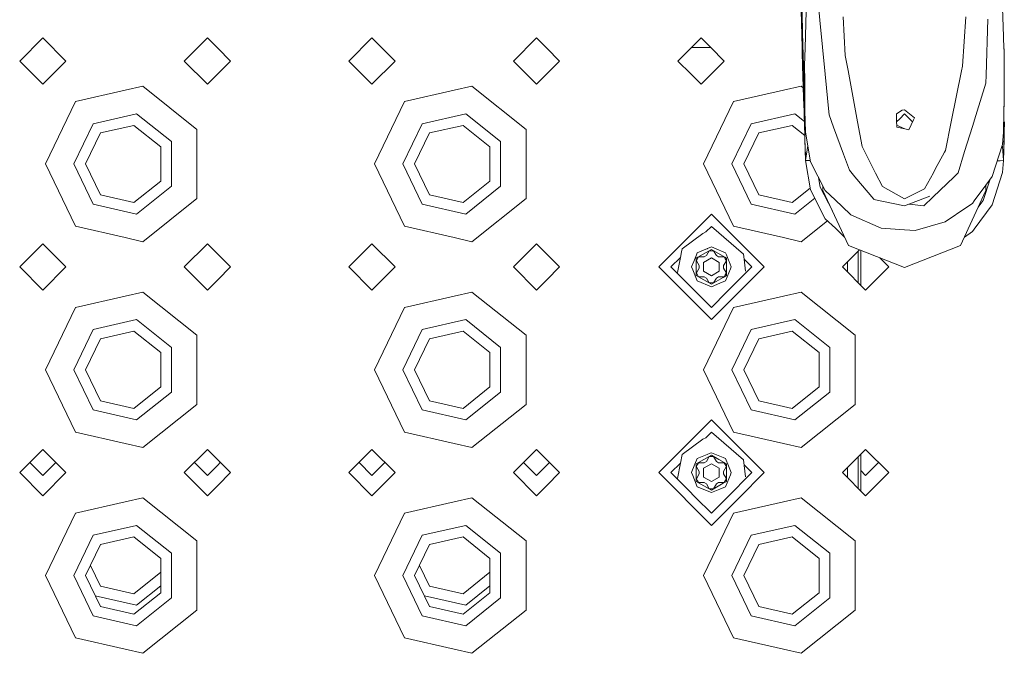
# Model space of a CAD drawing. Units: millimetres. Extents: x 835 to 10651, y -1550 to 1739.
# Drawn here: x 4523 to 4714, y -1201 to -1078 of the extents above; entities that cross this region are included whole.
import ezdxf

# ---------------------------------------------------------------- set-up
doc = ezdxf.new("R2010")
doc.units = ezdxf.units.MM
doc.layers.add('1', color=7, linetype='Continuous', true_color=0xffffff)

msp = doc.modelspace()

# ---------------------------------------------------------------- linework, layer by layer
at = {"layer": '1', "color": 18, "linetype": 'Continuous', "lineweight": 13}
for p, q in [((4674.814202, -1065.607011), (4675.19281, -1079.800069)), ((4674.72694, -1067.290008), (4675.087541, -1082.998216)), ((4713.922001, -1071.283758), (4714.267708, -1080.853879)), ((4678.573586, -1077.663839), (4678.057648, -1072.253883)), ((4675.898529, -1075.948894), (4675.755955, -1080.726326)), ((4679.576374, -1088.17476), (4678.573586, -1077.663839)), ((4683.07016, -1077.050149), (4683.495976, -1084.544599)), ((4706.278778, -1086.618364), (4706.913449, -1077.040851)), ((4711.219765, -1077.502668), (4710.862137, -1088.339508)), ((4675.19281, -1079.800069), (4675.199963, -1080.071151)), ((4527.451075, -1081.124008), (4522.951163, -1085.62392)), ((4531.950988, -1085.62392), (4527.451075, -1081.124008)), ((4559.45114, -1081.124008), (4554.951228, -1085.62392)), ((4561.450995, -1083.123863), (4559.45114, -1081.124008)), ((4591.451205, -1081.124008), (4586.951293, -1085.62392)), ((4595.951117, -1085.62392), (4591.451205, -1081.124008)), ((4623.45127, -1081.124008), (4618.951358, -1085.62392)), ((4625.451125, -1083.123863), (4623.45127, -1081.124008)), ((4655.451275, -1081.124008), (4653.57662, -1082.998216)), ((4655.451275, -1081.124008), (4657.325484, -1082.998216)), ((4675.199963, -1080.071151), (4675.318218, -1084.489048)), ((4675.683953, -1083.143413), (4675.755955, -1080.726326)), ((4714.267708, -1080.853879), (4714.354969, -1083.256423)), ((4563.951052, -1085.62392), (4561.450995, -1083.123863)), ((4627.951182, -1085.62392), (4625.451125, -1083.123863)), ((4653.450943, -1083.123863), (4650.951363, -1085.62392)), ((4653.572566, -1083.002269), (4653.450943, -1083.123863)), ((4653.572566, -1083.002269), (4657.329537, -1083.002269)), ((4657.325484, -1082.998216), (4653.57662, -1082.998216)), ((4657.329537, -1083.002269), (4659.951187, -1085.62392)), ((4675.087634, -1083.002269), (4675.116516, -1084.260404)), ((4675.586201, -1086.421192), (4675.683953, -1083.143413)), ((4714.354969, -1083.256423), (4714.355446, -1083.330333)), ((4714.355446, -1083.330333), (4714.401699, -1089.677036)), ((4675.116516, -1084.260404), (4675.178982, -1086.227834)), ((4675.439335, -1088.500679), (4675.318218, -1084.489048)), ((4683.495976, -1084.544599), (4684.037663, -1087.464511)), ((4527.451075, -1090.124071), (4522.951163, -1085.62392)), ((4531.950988, -1085.62392), (4527.451075, -1090.124071)), ((4559.45114, -1090.124071), (4554.951228, -1085.62392)), ((4561.450995, -1088.123977), (4563.951052, -1085.62392)), ((4591.451205, -1090.124071), (4586.951293, -1085.62392)), ((4595.951117, -1085.62392), (4591.451205, -1090.124071)), ((4623.45127, -1090.124071), (4618.951358, -1085.62392)), ((4625.451125, -1088.123977), (4627.951182, -1085.62392)), ((4650.951363, -1085.62392), (4653.450943, -1088.123977)), ((4659.951187, -1085.62392), (4655.451275, -1090.124071)), ((4675.186611, -1086.465538), (4675.178982, -1086.227834)), ((4675.186611, -1086.465538), (4675.386406, -1092.757881)), ((4675.597645, -1089.54972), (4675.586201, -1086.421192)), ((4685.88636, -1097.429454), (4684.037663, -1087.464511)), ((4706.096627, -1087.519109), (4706.278778, -1086.618364)), ((4559.45114, -1090.124071), (4561.450995, -1088.123977)), ((4623.45127, -1090.124071), (4625.451125, -1088.123977)), ((4653.450943, -1088.123977), (4655.451275, -1090.124071)), ((4675.439335, -1088.500679), (4675.512768, -1092.060506)), ((4680.276371, -1095.508039), (4679.576374, -1088.17476)), ((4706.096627, -1087.519109), (4704.093434, -1097.422063)), ((4710.809208, -1089.941204), (4710.862137, -1088.339508)), ((4543.451346, -1091.299713), (4533.787287, -1093.505561)), ((4546.900309, -1090.512693), (4543.451346, -1091.299713)), ((4546.900309, -1090.512693), (4557.415999, -1098.898828)), ((4607.450999, -1091.299713), (4597.78694, -1093.505561)), ((4610.900439, -1090.512693), (4607.450999, -1091.299713)), ((4610.900439, -1090.512693), (4621.416129, -1098.898828)), ((4671.451069, -1091.299713), (4661.78701, -1093.505561)), ((4674.900032, -1090.512693), (4671.451069, -1091.299713)), ((4674.900032, -1090.512693), (4675.3259, -1090.852302)), ((4675.61052, -1093.009412), (4675.597645, -1089.54972)), ((4708.877541, -1096.172988), (4710.809208, -1089.941204)), ((4714.413143, -1091.234863), (4714.364983, -1093.99718)), ((4714.413143, -1091.234863), (4714.401699, -1089.677036)), ((4675.386406, -1092.757881), (4675.470806, -1095.421016)), ((4675.632454, -1094.088495), (4675.512768, -1092.060506)), ((4675.582496, -1093.241988), (4675.583817, -1093.285739)), ((4675.632454, -1094.088495), (4675.61052, -1093.009412)), ((4527.951278, -1105.623901), (4533.787287, -1093.505561)), ((4591.951407, -1105.623901), (4597.78694, -1093.505561)), ((4655.951, -1105.623901), (4661.78701, -1093.505561)), ((4675.583817, -1093.285739), (4675.64819, -1095.403135)), ((4675.64819, -1095.403135), (4675.583817, -1093.285739)), ((4675.632454, -1094.088495), (4675.64962, -1094.938219)), ((4675.704457, -1097.642124), (4675.64962, -1094.938219)), ((4693.42754, -1095.879495), (4694.539047, -1095.16567)), ((4694.539047, -1095.16567), (4695.000149, -1095.111549)), ((4695.000149, -1095.111549), (4696.946121, -1096.660554)), ((4714.321114, -1096.52704), (4714.346386, -1095.071495)), ((4714.346386, -1095.071495), (4714.364983, -1093.99718)), ((4714.352108, -1095.395267), (4714.416481, -1093.270481)), ((4545.676268, -1095.874727), (4537.216223, -1097.805679)), ((4552.460707, -1101.28516), (4545.676268, -1095.874727)), ((4609.676398, -1095.874727), (4601.216353, -1097.805679)), ((4616.460837, -1101.28516), (4609.676398, -1095.874727)), ((4673.676468, -1095.874727), (4665.216423, -1097.805679)), ((4675.532004, -1097.354473), (4673.676468, -1095.874727)), ((4675.569988, -1098.554552), (4675.470806, -1095.421016)), ((4675.64819, -1095.403135), (4675.74447, -1099.385228)), ((4680.276371, -1095.508039), (4680.330254, -1096.076429)), ((4681.222893, -1098.499954), (4680.330254, -1096.076429)), ((4693.42754, -1095.879495), (4693.455673, -1097.121418)), ((4694.06757, -1096.838827), (4693.462998, -1097.441885)), ((4695.000149, -1095.908582), (4694.077357, -1096.829065)), ((4695.000149, -1095.908582), (4696.562087, -1097.466982)), ((4695.844151, -1098.973691), (4696.77446, -1097.021282)), ((4696.77446, -1097.021282), (4696.946121, -1096.660554)), ((4708.213307, -1098.31661), (4708.877541, -1096.172988)), ((4714.253403, -1099.465787), (4714.351631, -1095.415056)), ((4714.321114, -1096.52704), (4714.253403, -1099.470079)), ((4714.321114, -1096.52704), (4714.253403, -1099.465787)), ((4714.352108, -1095.395267), (4714.351631, -1095.415056)), ((4537.216223, -1097.805679), (4533.451117, -1105.623901)), ((4545.164622, -1098.117054), (4538.65055, -1099.603832)), ((4550.38885, -1102.28318), (4545.164622, -1098.117054)), ((4557.415999, -1105.623901), (4557.415999, -1098.898828)), ((4601.216353, -1097.805679), (4597.451247, -1105.623901)), ((4609.164752, -1098.117054), (4602.650203, -1099.603832)), ((4614.388503, -1102.28318), (4609.164752, -1098.117054)), ((4621.416129, -1105.623901), (4621.416129, -1098.898828)), ((4665.216423, -1097.805679), (4661.451317, -1105.623901)), ((4673.164345, -1098.117054), (4666.650273, -1099.603832)), ((4675.612236, -1100.069155), (4673.164345, -1098.117054)), ((4675.599552, -1099.612892), (4675.569988, -1098.554552)), ((4675.704457, -1097.642124), (4675.746418, -1099.470079)), ((4675.704457, -1097.642124), (4675.746418, -1099.465787)), ((4683.149792, -1103.732765), (4681.222893, -1098.499954)), ((4685.88636, -1097.429454), (4686.776139, -1102.224767)), ((4693.455673, -1097.121418), (4693.486191, -1098.456562)), ((4693.478308, -1098.11166), (4695.075489, -1098.80513)), ((4693.486191, -1098.456562), (4695.075489, -1098.80513)), ((4695.075489, -1098.80513), (4695.844151, -1098.973691)), ((4704.093434, -1097.422063), (4702.962376, -1103.013933)), ((4706.690289, -1103.229702), (4708.213307, -1098.31661)), ((4714.463688, -1097.434938), (4714.405991, -1099.470556)), ((4535.75138, -1105.623901), (4538.65055, -1099.603832)), ((4599.751033, -1105.623901), (4602.650203, -1099.603832)), ((4663.751103, -1105.623901), (4666.650273, -1099.603832)), ((4675.599552, -1099.612892), (4675.634362, -1100.865066)), ((4675.634362, -1100.865066), (4675.746418, -1104.936779)), ((4675.634362, -1100.865066), (4675.688721, -1102.823675)), ((4676.716305, -1105.180204), (4675.746418, -1099.470079)), ((4714.075543, -1101.808012), (4714.253403, -1099.470079)), ((4714.364983, -1100.900352), (4714.253403, -1104.934871)), ((4714.364983, -1100.900352), (4714.323021, -1102.376163)), ((4714.405991, -1099.470556), (4714.364983, -1100.900352)), ((4550.38885, -1108.96486), (4550.38885, -1102.28318)), ((4552.460707, -1109.962881), (4552.460707, -1101.28516)), ((4614.388503, -1108.96486), (4614.388503, -1102.28318)), ((4616.460837, -1109.962881), (4616.460837, -1101.28516)), ((4675.661541, -1101.621807), (4675.746418, -1104.938209)), ((4675.661541, -1101.621807), (4675.746418, -1104.936779)), ((4675.746418, -1104.933918), (4675.688721, -1102.823675)), ((4675.746418, -1104.933918), (4676.18729, -1102.065671)), ((4686.776139, -1102.224767), (4688.996769, -1106.628358)), ((4712.07378, -1108.067453), (4714.075543, -1101.808012)), ((4714.070774, -1102.198541), (4714.010549, -1102.011244)), ((4714.253403, -1104.933918), (4714.070774, -1102.198541)), ((4714.348294, -1101.13138), (4714.253403, -1104.938209)), ((4714.348294, -1101.13138), (4714.253403, -1104.934871)), ((4714.253403, -1104.933918), (4714.323021, -1102.376163)), ((4683.149792, -1103.732765), (4684.296108, -1106.844604)), ((4700.999714, -1106.615961), (4702.7869, -1103.335559)), ((4702.7869, -1103.335559), (4702.962376, -1103.013933)), ((4706.690289, -1103.229702), (4705.418564, -1107.332885)), ((4533.787287, -1117.742479), (4527.951278, -1105.623901)), ((4533.451117, -1105.623901), (4537.216223, -1113.442361)), ((4535.75138, -1105.623901), (4538.65055, -1111.64397)), ((4557.415999, -1112.349212), (4557.415999, -1105.623901)), ((4597.78694, -1117.742479), (4591.951407, -1105.623901)), ((4597.451247, -1105.623901), (4601.216353, -1113.442361)), ((4599.751033, -1105.623901), (4602.650203, -1111.64397)), ((4621.416129, -1112.349212), (4621.416129, -1105.623901)), ((4661.78701, -1117.742479), (4655.951, -1105.623901)), ((4661.451317, -1105.623901), (4665.216423, -1113.442361)), ((4663.751103, -1105.623901), (4666.650273, -1111.64397)), ((4675.746418, -1104.933918), (4676.680887, -1104.971684)), ((4675.746418, -1104.934633), (4675.746418, -1104.933918)), ((4675.746418, -1104.93511), (4675.746418, -1104.934633)), ((4675.746418, -1104.935825), (4675.746418, -1104.93511)), ((4675.746418, -1104.936302), (4675.746418, -1104.935825)), ((4675.746418, -1104.936779), (4675.746418, -1104.936302)), ((4675.746418, -1104.936779), (4675.746418, -1104.937494)), ((4675.746418, -1104.938209), (4675.746418, -1104.937494)), ((4675.746418, -1104.938209), (4675.785519, -1104.956567)), ((4676.716305, -1110.656202), (4675.746418, -1104.938209)), ((4675.748012, -1104.938271), (4675.760239, -1104.938748)), ((4675.764547, -1104.938916), (4676.032669, -1104.949368)), ((4675.81699, -1104.961336), (4675.785519, -1104.956567)), ((4675.89996, -1104.973495), (4675.81699, -1104.961336)), ((4675.89996, -1104.973495), (4676.025845, -1104.976594)), ((4676.576592, -1104.989231), (4676.025845, -1104.976594)), ((4676.097195, -1104.951884), (4676.681392, -1104.974658)), ((4676.684288, -1104.991706), (4676.576592, -1104.989231)), ((4676.716305, -1105.180204), (4679.601647, -1110.782564)), ((4688.996769, -1106.628358), (4689.376808, -1107.381761)), ((4700.616337, -1107.319295), (4700.999714, -1106.615961)), ((4713.090908, -1105.009574), (4713.050864, -1105.012147)), ((4713.089925, -1105.009582), (4713.050872, -1105.012121)), ((4714.253403, -1104.933918), (4713.089925, -1105.009582)), ((4713.089925, -1105.009582), (4713.224865, -1105.008543)), ((4714.253403, -1104.934871), (4713.090908, -1105.009574)), ((4713.224865, -1105.008543), (4713.56485, -1105.005682)), ((4713.604904, -1105.002582), (4713.56485, -1105.005682)), ((4713.604904, -1105.002582), (4714.234329, -1104.95156)), ((4714.075543, -1107.279241), (4714.253403, -1104.938209)), ((4714.253403, -1104.934871), (4714.214475, -1104.936449)), ((4714.253403, -1104.938209), (4714.234329, -1104.95156)), ((4714.253403, -1104.934871), (4714.253403, -1104.933918)), ((4714.253403, -1104.934871), (4714.253403, -1104.935348)), ((4714.253403, -1104.935348), (4714.253403, -1104.936063)), ((4714.253403, -1104.936063), (4714.253403, -1104.93654)), ((4714.253403, -1104.93654), (4714.253403, -1104.937255)), ((4714.253403, -1104.938209), (4714.253403, -1104.937255)), ((4678.614594, -1110.135257), (4678.293576, -1108.242731)), ((4684.296108, -1106.844604), (4685.367562, -1108.11919)), ((4689.047314, -1112.494648), (4685.367562, -1108.11919)), ((4689.376808, -1107.381761), (4690.712906, -1110.031784)), ((4700.616337, -1107.319295), (4698.919274, -1110.434473)), ((4704.637028, -1108.093679), (4700.532891, -1112.086236)), ((4704.637028, -1108.093679), (4705.418564, -1107.332885)), ((4712.07378, -1108.067453), (4710.835754, -1109.739479)), ((4714.075543, -1107.279241), (4712.07378, -1113.547027)), ((4545.164622, -1113.130987), (4550.38885, -1108.96486)), ((4552.460707, -1109.962881), (4545.676268, -1115.373313)), ((4609.164752, -1113.130987), (4614.388503, -1108.96486)), ((4616.460837, -1109.962881), (4609.676398, -1115.373313)), ((4673.164345, -1113.130987), (4676.662851, -1110.341059)), ((4680.993312, -1114.764179), (4678.614594, -1110.135257)), ((4679.150559, -1109.906703), (4679.150559, -1110.803068)), ((4690.712906, -1110.031784), (4694.999195, -1112.420499)), ((4698.919274, -1110.434473), (4694.999672, -1112.420261)), ((4710.830666, -1109.746351), (4708.56712, -1112.8034)), ((4710.295178, -1112.743318), (4711.569767, -1108.748151)), ((4710.849262, -1109.721235), (4710.849262, -1110.803068)), ((4538.65055, -1111.64397), (4545.164622, -1113.130987)), ((4557.415999, -1112.349212), (4546.900309, -1120.735347)), ((4602.650203, -1111.64397), (4609.164752, -1113.130987)), ((4621.416129, -1112.349212), (4610.900439, -1120.735347)), ((4666.650273, -1111.64397), (4673.164345, -1113.130987)), ((4677.552691, -1112.282116), (4673.676468, -1115.373313)), ((4676.716305, -1110.656202), (4679.601647, -1116.265237)), ((4679.150559, -1110.803068), (4684.098698, -1121.439397)), ((4679.601647, -1110.782564), (4681.561447, -1112.645328)), ((4695.000149, -1113.778532), (4699.941612, -1111.850679)), ((4698.783852, -1113.78783), (4700.532891, -1112.086236)), ((4710.849262, -1110.803068), (4705.901123, -1121.439397)), ((4537.216223, -1113.442361), (4545.676268, -1115.373313)), ((4601.216353, -1113.442361), (4609.676398, -1115.373313)), ((4665.216423, -1113.442361), (4673.676468, -1115.373313)), ((4682.85463, -1113.874613), (4681.561447, -1112.645328)), ((4684.557892, -1115.493715), (4682.866769, -1113.886152)), ((4689.075447, -1112.51539), (4689.047314, -1112.494648)), ((4689.075447, -1112.51539), (4695.000149, -1113.778532)), ((4694.999672, -1112.420261), (4694.999195, -1112.420499)), ((4695.933576, -1113.414366), (4698.783852, -1113.78783)), ((4702.912785, -1116.9011), (4707.139615, -1114.019101)), ((4707.145191, -1114.015299), (4708.204724, -1113.292873)), ((4708.204724, -1113.292873), (4708.56712, -1112.8034)), ((4712.07378, -1113.547027), (4708.56712, -1118.288219)), ((4709.354591, -1114.015957), (4710.295178, -1112.743318)), ((4657.455899, -1115.374029), (4647.205807, -1125.623882)), ((4659.856937, -1117.775123), (4657.455899, -1115.374029)), ((4684.557892, -1115.493715), (4690.446831, -1118.099868)), ((4533.787287, -1117.742479), (4543.451346, -1119.948089)), ((4597.78694, -1117.742479), (4607.450999, -1119.948089)), ((4657.455899, -1117.748916), (4656.372525, -1118.832052)), ((4657.455899, -1117.748916), (4663.690068, -1123.160303)), ((4667.705513, -1125.623882), (4659.858011, -1117.776197)), ((4661.78701, -1117.742479), (4671.451069, -1119.948089)), ((4680.013788, -1116.657374), (4674.900032, -1120.735347)), ((4679.601647, -1116.265237), (4681.561447, -1118.129909)), ((4683.351358, -1119.832945), (4681.561447, -1118.129909)), ((4690.446831, -1118.099868), (4695.018269, -1118.419349)), ((4697.056271, -1118.561924), (4702.912785, -1116.9011)), ((4543.451346, -1119.948089), (4546.900309, -1120.735347)), ((4607.450999, -1119.948089), (4610.900439, -1120.735347)), ((4655.815579, -1119.124353), (4651.754357, -1122.098148)), ((4656.372525, -1118.832052), (4655.815579, -1119.124353)), ((4671.451069, -1119.948089), (4674.900032, -1120.735347)), ((4697.056271, -1118.561924), (4695.018269, -1118.419349)), ((4706.643571, -1119.843461), (4708.204724, -1118.778169)), ((4708.204724, -1118.778169), (4708.56712, -1118.288219)), ((4527.451075, -1121.12397), (4522.951163, -1125.623882)), ((4531.950988, -1125.623882), (4527.451075, -1121.12397)), ((4559.45114, -1121.12397), (4554.951228, -1125.623882)), ((4561.450995, -1123.124063), (4559.45114, -1121.12397)), ((4591.451205, -1121.12397), (4586.951293, -1125.623882)), ((4595.951117, -1125.623882), (4591.451205, -1121.12397)), ((4623.45127, -1121.12397), (4618.951358, -1125.623882)), ((4625.451125, -1123.124063), (4623.45127, -1121.12397)), ((4657.455899, -1121.749103), (4656.689316, -1122.066473)), ((4658.523046, -1122.191117), (4657.455899, -1121.749103)), ((4684.098698, -1121.439397), (4695.000149, -1125.773847)), ((4705.901123, -1121.439397), (4695.000149, -1125.773847)), ((4563.951052, -1125.623882), (4561.450995, -1123.124063)), ((4627.951182, -1125.623882), (4625.451125, -1123.124063)), ((4651.423752, -1123.780697), (4649.580456, -1125.623882)), ((4651.423681, -1123.781061), (4649.580575, -1125.624001)), ((4651.423681, -1123.781061), (4650.844074, -1126.730859)), ((4651.635506, -1122.703015), (4651.423764, -1123.780639)), ((4651.754357, -1122.098148), (4651.635523, -1122.702929)), ((4654.022719, -1124.556728), (4654.540277, -1123.307088)), ((4654.524304, -1123.931587), (4654.816681, -1123.762809)), ((4654.540298, -1123.307038), (4654.715515, -1122.883976)), ((4656.388538, -1122.191035), (4654.715515, -1122.883976)), ((4654.961563, -1123.684108), (4654.745079, -1124.059141)), ((4654.816915, -1123.762674), (4657.455899, -1122.239292)), ((4656.046845, -1123.684108), (4654.961563, -1123.684108)), ((4657.455899, -1123.887479), (4655.951954, -1124.7558)), ((4656.046845, -1123.684108), (4656.479813, -1123.434007)), ((4656.604744, -1122.101486), (4656.388849, -1122.190906)), ((4656.479813, -1123.434007), (4657.022454, -1122.494161)), ((4656.688179, -1122.066943), (4656.604744, -1122.101486)), ((4657.455899, -1122.494161), (4657.022454, -1122.494161)), ((4657.455899, -1122.239292), (4660.094807, -1123.762878)), ((4657.888867, -1122.494161), (4657.455899, -1122.494161)), ((4657.455899, -1123.887479), (4658.959366, -1124.7558)), ((4658.431507, -1123.434007), (4657.888867, -1122.494161)), ((4658.864475, -1123.684108), (4658.431507, -1123.434007)), ((4659.766704, -1122.706241), (4658.523356, -1122.191245)), ((4658.864475, -1123.684108), (4659.949757, -1123.684108)), ((4660.195805, -1122.883976), (4659.766749, -1122.70626)), ((4659.949757, -1123.684108), (4660.166241, -1124.059141)), ((4660.095041, -1123.763013), (4660.387017, -1123.931587)), ((4660.371029, -1123.306998), (4660.195805, -1122.883976)), ((4660.78756, -1124.31258), (4660.371049, -1123.307048)), ((4663.811564, -1124.104792), (4663.690068, -1123.160303)), ((4686.271768, -1122.303417), (4682.950951, -1125.623882)), ((4686.001278, -1122.573878), (4686.001278, -1128.674048)), ((4686.516262, -1122.400628), (4686.516262, -1129.189004)), ((4691.951252, -1125.623882), (4690.187822, -1123.860451)), ((4527.451075, -1130.124032), (4522.951163, -1125.623882)), ((4531.950988, -1125.623882), (4527.451075, -1130.124032)), ((4559.45114, -1130.124032), (4554.951228, -1125.623882)), ((4561.450995, -1128.123939), (4563.951052, -1125.623882)), ((4591.451205, -1130.124032), (4586.951293, -1125.623882)), ((4595.951117, -1125.623882), (4591.451205, -1130.124032)), ((4623.45127, -1130.124032), (4618.951358, -1125.623882)), ((4625.451125, -1128.123939), (4627.951182, -1125.623882)), ((4647.205807, -1125.623882), (4657.455899, -1135.873973)), ((4649.580456, -1125.623882), (4649.580575, -1125.624001)), ((4649.580575, -1125.624001), (4649.580456, -1125.623882)), ((4649.580456, -1125.62412), (4649.580456, -1125.623882)), ((4649.580575, -1125.624001), (4649.580456, -1125.62412)), ((4649.580456, -1125.62412), (4650.284745, -1126.32817)), ((4650.284745, -1126.32817), (4649.582376, -1125.625802)), ((4649.582377, -1125.625803), (4650.284821, -1126.328225)), ((4653.580643, -1125.62412), (4654.02268, -1124.556825)), ((4653.580643, -1125.62412), (4653.81477, -1126.188934)), ((4654.524304, -1124.055171), (4654.524304, -1123.931587)), ((4654.524304, -1127.316415), (4654.524304, -1124.055254)), ((4654.528595, -1124.433935), (4654.745079, -1124.059141)), ((4655.071236, -1125.374019), (4654.528595, -1124.433935)), ((4655.071236, -1125.374019), (4655.071236, -1125.873983)), ((4655.951954, -1124.7558), (4655.951954, -1126.492202)), ((4658.959366, -1126.492202), (4658.959366, -1124.7558)), ((4659.840084, -1125.374019), (4660.382725, -1124.433935)), ((4659.840084, -1125.374019), (4659.840084, -1125.873983)), ((4660.382725, -1124.433935), (4660.166241, -1124.059141)), ((4660.387017, -1123.931587), (4660.387017, -1124.055004)), ((4660.387017, -1124.055088), (4660.387017, -1126.600795)), ((4660.452161, -1130.502823), (4665.330864, -1125.62412)), ((4660.888628, -1124.556642), (4660.78756, -1124.31258)), ((4661.330677, -1125.62412), (4660.888668, -1124.556739)), ((4661.161877, -1126.031578), (4661.330677, -1125.62412)), ((4667.705513, -1125.623882), (4662.826968, -1130.502654)), ((4665.330864, -1125.623882), (4663.811533, -1124.10455)), ((4664.110638, -1126.429737), (4663.811568, -1124.104824)), ((4665.330864, -1125.62412), (4663.811568, -1124.104824)), ((4665.330864, -1125.62412), (4665.330864, -1125.623882)), ((4687.45134, -1130.124032), (4682.950951, -1125.623882)), ((4683.901287, -1124.673646), (4683.901287, -1126.574168)), ((4691.951252, -1125.623882), (4687.45134, -1130.124032)), ((4654.459965, -1130.503252), (4650.284745, -1126.32817)), ((4653.81477, -1126.188934), (4654.715515, -1128.364027)), ((4654.524304, -1127.316415), (4657.455899, -1129.008949)), ((4655.071236, -1125.873983), (4654.528595, -1126.814067)), ((4654.528595, -1126.814067), (4654.745079, -1127.1891)), ((4654.961563, -1127.564132), (4654.745079, -1127.1891)), ((4656.046845, -1127.564132), (4654.961563, -1127.564132)), ((4655.951954, -1126.492202), (4657.455899, -1127.360523)), ((4656.479813, -1127.813995), (4656.046845, -1127.564132)), ((4657.455899, -1127.360523), (4658.959366, -1126.492202)), ((4657.455899, -1129.008949), (4659.767325, -1127.674248)), ((4658.431507, -1127.813995), (4658.864475, -1127.564132)), ((4658.864475, -1127.564132), (4659.830893, -1127.564132)), ((4659.767409, -1127.674199), (4660.387017, -1127.316415)), ((4659.830954, -1127.564132), (4659.949757, -1127.564132)), ((4659.840084, -1125.873983), (4660.323314, -1126.711143)), ((4659.949757, -1127.564132), (4660.166241, -1127.1891)), ((4660.166241, -1127.1891), (4660.382725, -1126.814067)), ((4661.161877, -1126.031578), (4660.195805, -1128.364027)), ((4660.323361, -1126.711224), (4660.382725, -1126.814067)), ((4660.387017, -1126.600966), (4660.387017, -1127.316415)), ((4559.45114, -1130.124032), (4561.450995, -1128.123939)), ((4623.45127, -1130.124032), (4625.451125, -1128.123939)), ((4654.715515, -1128.364027), (4657.455899, -1129.499137)), ((4656.479813, -1127.813995), (4657.022454, -1128.754079)), ((4657.022454, -1128.754079), (4657.455899, -1128.754079)), ((4657.888867, -1128.754079), (4657.455899, -1128.754079)), ((4659.109262, -1128.814168), (4657.455899, -1129.499137)), ((4658.431507, -1127.813995), (4657.888867, -1128.754079)), ((4660.195805, -1128.364027), (4659.109276, -1128.814163)), ((4543.451346, -1131.299913), (4533.787287, -1133.505523)), ((4546.900309, -1130.512655), (4543.451346, -1131.299913)), ((4546.900309, -1130.512655), (4557.415999, -1138.89879)), ((4607.450999, -1131.299913), (4597.78694, -1133.505523)), ((4610.900439, -1130.512655), (4607.450999, -1131.299913)), ((4610.900439, -1130.512655), (4621.416129, -1138.89879)), ((4657.455899, -1133.499086), (4654.460069, -1130.503356)), ((4662.826266, -1130.503356), (4657.455899, -1135.873973)), ((4657.455899, -1133.499086), (4660.451628, -1130.503356)), ((4671.451069, -1131.299913), (4661.78701, -1133.505523)), ((4674.900032, -1130.512655), (4671.451069, -1131.299913)), ((4674.900032, -1130.512655), (4685.416199, -1138.89879)), ((4527.951278, -1145.623863), (4533.787287, -1133.505523)), ((4591.951407, -1145.623863), (4597.78694, -1133.505523)), ((4655.951, -1145.623863), (4661.78701, -1133.505523)), ((4545.676268, -1135.874689), (4537.216223, -1137.805641)), ((4552.460707, -1141.285121), (4545.676268, -1135.874689)), ((4609.676398, -1135.874689), (4601.216353, -1137.805641)), ((4616.460837, -1141.285121), (4609.676398, -1135.874689)), ((4673.676468, -1135.874689), (4665.216423, -1137.805641)), ((4680.460907, -1141.285121), (4673.676468, -1135.874689)), ((4537.216223, -1137.805641), (4533.451117, -1145.623863)), ((4545.164622, -1138.117015), (4538.65055, -1139.603794)), ((4550.38885, -1142.283142), (4545.164622, -1138.117015)), ((4557.415999, -1145.623863), (4557.415999, -1138.89879)), ((4601.216353, -1137.805641), (4597.451247, -1145.623863)), ((4609.164752, -1138.117015), (4602.650203, -1139.603794)), ((4614.388503, -1142.283142), (4609.164752, -1138.117015)), ((4621.416129, -1145.623863), (4621.416129, -1138.89879)), ((4665.216423, -1137.805641), (4661.451317, -1145.623863)), ((4673.164345, -1138.117015), (4666.650273, -1139.603794)), ((4678.388573, -1142.283142), (4673.164345, -1138.117015)), ((4685.416199, -1145.623863), (4685.416199, -1138.89879)), ((4535.75138, -1145.623863), (4538.65055, -1139.603794)), ((4599.751033, -1145.623863), (4602.650203, -1139.603794)), ((4663.751103, -1145.623863), (4666.650273, -1139.603794)), ((4550.38885, -1148.964822), (4550.38885, -1142.283142)), ((4552.460707, -1149.962842), (4552.460707, -1141.285121)), ((4614.388503, -1148.964822), (4614.388503, -1142.283142)), ((4616.460837, -1149.962842), (4616.460837, -1141.285121)), ((4678.388573, -1148.964822), (4678.388573, -1142.283142)), ((4680.460907, -1149.962842), (4680.460907, -1141.285121)), ((4533.787287, -1157.742441), (4527.951278, -1145.623863)), ((4533.451117, -1145.623863), (4537.216223, -1153.442323)), ((4535.75138, -1145.623863), (4538.65055, -1151.64417)), ((4557.415999, -1152.349174), (4557.415999, -1145.623863)), ((4597.78694, -1157.742441), (4591.951407, -1145.623863)), ((4597.451247, -1145.623863), (4601.216353, -1153.442323)), ((4599.751033, -1145.623863), (4602.650203, -1151.64417)), ((4621.416129, -1152.349174), (4621.416129, -1145.623863)), ((4661.78701, -1157.742441), (4655.951, -1145.623863)), ((4661.451317, -1145.623863), (4665.216423, -1153.442323)), ((4663.751103, -1145.623863), (4666.650273, -1151.64417)), ((4685.416199, -1152.349174), (4685.416199, -1145.623863)), ((4545.164622, -1153.130949), (4550.38885, -1148.964822)), ((4552.460707, -1149.962842), (4545.676268, -1155.373275)), ((4609.164752, -1153.130949), (4614.388503, -1148.964822)), ((4616.460837, -1149.962842), (4609.676398, -1155.373275)), ((4673.164345, -1153.130949), (4678.388573, -1148.964822)), ((4680.460907, -1149.962842), (4673.676468, -1155.373275)), ((4538.65055, -1151.64417), (4545.164622, -1153.130949)), ((4557.415999, -1152.349174), (4546.900309, -1160.735309)), ((4602.650203, -1151.64417), (4609.164752, -1153.130949)), ((4621.416129, -1152.349174), (4610.900439, -1160.735309)), ((4666.650273, -1151.64417), (4673.164345, -1153.130949)), ((4685.416199, -1152.349174), (4674.900032, -1160.735309)), ((4537.216223, -1153.442323), (4545.676268, -1155.373275)), ((4601.216353, -1153.442323), (4609.676398, -1155.373275)), ((4665.216423, -1153.442323), (4673.676468, -1155.373275)), ((4657.455899, -1155.373991), (4647.205807, -1165.624082)), ((4659.856872, -1157.775076), (4657.455899, -1155.373991)), ((4533.787287, -1157.742441), (4543.451346, -1159.948051)), ((4597.78694, -1157.742441), (4607.450999, -1159.948051)), ((4657.455899, -1157.749116), (4656.372525, -1158.832014)), ((4657.455899, -1157.749116), (4663.690068, -1163.160264)), ((4667.705513, -1165.624082), (4659.857946, -1157.77615)), ((4661.78701, -1157.742441), (4671.451069, -1159.948051)), ((4543.451346, -1159.948051), (4546.900309, -1160.735309)), ((4607.450999, -1159.948051), (4610.900439, -1160.735309)), ((4655.815579, -1159.124315), (4651.754357, -1162.09811)), ((4656.372525, -1158.832014), (4655.815579, -1159.124315)), ((4671.451069, -1159.948051), (4674.900032, -1160.735309)), ((4527.451075, -1161.123931), (4522.951163, -1165.624082)), ((4531.950988, -1165.624082), (4527.451075, -1161.123931)), ((4559.45114, -1161.123931), (4554.951228, -1165.624082)), ((4561.450995, -1163.124025), (4559.45114, -1161.123931)), ((4591.451205, -1161.123931), (4586.951293, -1165.624082)), ((4595.951117, -1165.624082), (4591.451205, -1161.123931)), ((4623.45127, -1161.123931), (4618.951358, -1165.624082)), ((4625.451125, -1163.124025), (4623.45127, -1161.123931)), ((4651.754357, -1162.09811), (4651.423721, -1163.780817)), ((4656.604744, -1162.101448), (4654.715515, -1162.883937)), ((4657.242274, -1161.837506), (4656.604744, -1162.101448)), ((4657.455899, -1161.749065), (4657.242296, -1161.837497)), ((4659.766704, -1162.706203), (4657.455899, -1161.749065)), ((4687.45134, -1161.123931), (4682.950951, -1165.624082)), ((4686.516262, -1162.05896), (4686.516262, -1163.621843)), ((4691.951252, -1165.624082), (4687.45134, -1161.123931)), ((4527.451075, -1166.154563), (4524.935826, -1163.639314)), ((4529.966325, -1163.639314), (4527.451075, -1166.154563)), ((4559.45114, -1166.154563), (4556.935891, -1163.639314)), ((4563.951052, -1165.624082), (4561.450995, -1163.124025)), ((4561.450995, -1164.15447), (4561.966242, -1163.639272)), ((4591.451205, -1166.154563), (4588.935956, -1163.639314)), ((4593.966454, -1163.639314), (4591.451205, -1166.154563)), ((4623.45127, -1166.154563), (4620.93602, -1163.639314)), ((4627.951182, -1165.624082), (4625.451125, -1163.124025)), ((4625.451125, -1164.15447), (4625.966372, -1163.639272)), ((4651.423694, -1163.780956), (4649.580456, -1165.624082)), ((4651.42364, -1163.781228), (4649.580456, -1165.624082)), ((4651.42364, -1163.781228), (4650.844074, -1166.730821)), ((4653.669125, -1165.410443), (4654.715515, -1162.883937)), ((4654.524304, -1163.931549), (4656.000048, -1163.079659)), ((4654.524304, -1164.555315), (4654.524304, -1163.931549)), ((4654.528595, -1164.434135), (4654.745079, -1164.059103)), ((4654.961563, -1163.68407), (4654.745079, -1164.059103)), ((4655.395601, -1163.68407), (4654.961563, -1163.68407)), ((4656.046845, -1163.68407), (4655.395724, -1163.68407)), ((4657.455899, -1163.887441), (4655.951954, -1164.755762)), ((4656.000253, -1163.079541), (4657.455899, -1162.239254)), ((4656.046845, -1163.68407), (4656.479813, -1163.433969)), ((4656.479813, -1163.433969), (4657.022454, -1162.494123)), ((4657.455899, -1162.494123), (4657.022454, -1162.494123)), ((4657.455899, -1162.239254), (4658.911457, -1163.079627)), ((4657.888867, -1162.494123), (4657.455899, -1162.494123)), ((4657.455899, -1163.887441), (4658.959366, -1164.755762)), ((4658.431507, -1163.433969), (4657.888867, -1162.494123)), ((4658.864475, -1163.68407), (4658.431507, -1163.433969)), ((4658.864475, -1163.68407), (4659.515828, -1163.68407)), ((4658.911662, -1163.079746), (4660.387017, -1163.931549)), ((4659.515951, -1163.68407), (4659.949757, -1163.68407)), ((4660.195805, -1162.883937), (4659.766749, -1162.706222)), ((4659.949757, -1163.68407), (4660.166241, -1164.059103)), ((4660.382725, -1164.434135), (4660.166241, -1164.059103)), ((4660.78756, -1164.312541), (4660.195805, -1162.883937)), ((4660.387017, -1163.931549), (4660.387017, -1164.555188)), ((4664.110638, -1166.429698), (4663.690068, -1163.160264)), ((4686.001278, -1162.573916), (4686.001278, -1168.674086)), ((4686.516262, -1163.621843), (4686.516262, -1169.09498)), ((4689.966589, -1163.639314), (4687.45134, -1166.154563)), ((4527.451075, -1170.123994), (4522.951163, -1165.624082)), ((4531.950988, -1165.624082), (4527.451075, -1170.123994)), ((4559.45114, -1170.123994), (4554.951228, -1165.624082)), ((4559.45114, -1166.154563), (4561.450995, -1164.15447)), ((4561.450995, -1168.123901), (4563.951052, -1165.624082)), ((4591.451205, -1170.123994), (4586.951293, -1165.624082)), ((4595.951117, -1165.624082), (4591.451205, -1170.123994)), ((4623.45127, -1170.123994), (4618.951358, -1165.624082)), ((4623.45127, -1166.154563), (4625.451125, -1164.15447)), ((4625.451125, -1168.123901), (4627.951182, -1165.624082)), ((4647.205807, -1165.624082), (4657.455899, -1175.873935)), ((4649.580456, -1165.624082), (4652.845222, -1168.88865)), ((4650.284745, -1166.328132), (4649.580456, -1165.624082)), ((4649.580456, -1165.624082), (4650.284745, -1166.328132)), ((4653.580643, -1165.624082), (4653.668965, -1165.410829)), ((4653.580643, -1165.624082), (4653.81477, -1166.188896)), ((4654.524304, -1167.316377), (4654.524304, -1164.55549)), ((4654.571382, -1164.50824), (4654.528595, -1164.434135)), ((4655.071236, -1165.873945), (4654.528595, -1166.814029)), ((4655.071236, -1165.373981), (4654.571444, -1164.508349)), ((4655.071236, -1165.373981), (4654.571444, -1164.508349)), ((4655.071236, -1165.373981), (4655.071236, -1165.873945)), ((4655.951954, -1164.755762), (4655.951954, -1166.492164)), ((4658.959366, -1166.492164), (4658.959366, -1164.755762)), ((4659.840084, -1165.373981), (4660.339924, -1164.508265)), ((4659.840084, -1165.373981), (4660.339924, -1164.508265)), ((4659.840084, -1165.373981), (4659.840084, -1165.873945)), ((4659.840084, -1165.873945), (4660.323314, -1166.711104)), ((4660.339987, -1164.508156), (4660.382725, -1164.434135)), ((4660.387017, -1164.555363), (4660.387017, -1166.600757)), ((4660.451983, -1170.502963), (4665.330864, -1165.624082)), ((4661.330677, -1165.624082), (4660.78756, -1164.312541)), ((4661.161877, -1166.031539), (4661.330677, -1165.624082)), ((4667.705513, -1165.624082), (4662.826859, -1170.50285)), ((4665.330864, -1165.624082), (4663.811568, -1164.104786)), ((4687.45134, -1170.123994), (4682.950951, -1165.624082)), ((4683.901287, -1164.673796), (4683.901287, -1166.574318)), ((4687.45134, -1166.154563), (4686.516262, -1165.219585)), ((4691.951252, -1165.624082), (4687.45134, -1170.123994)), ((4652.845393, -1168.888696), (4650.284745, -1166.328132)), ((4653.81477, -1166.188896), (4654.715515, -1168.363988)), ((4654.524304, -1167.316377), (4657.455899, -1169.008911)), ((4654.528595, -1166.814029), (4654.745079, -1167.189062)), ((4654.961563, -1167.564094), (4654.745079, -1167.189062)), ((4656.046845, -1167.564094), (4654.961563, -1167.564094)), ((4655.951954, -1166.492164), (4657.455899, -1167.360485)), ((4656.479813, -1167.813957), (4656.046845, -1167.564094)), ((4656.479813, -1167.813957), (4657.022454, -1168.754041)), ((4657.455899, -1167.360485), (4658.959366, -1166.492164)), ((4657.455899, -1169.008911), (4659.767325, -1167.67421)), ((4658.431507, -1167.813957), (4657.888867, -1168.754041)), ((4658.431507, -1167.813957), (4658.864475, -1167.564094)), ((4658.864475, -1167.564094), (4659.830893, -1167.564094)), ((4659.767409, -1167.674161), (4660.387017, -1167.316377)), ((4659.830954, -1167.564094), (4659.949757, -1167.564094)), ((4659.949757, -1167.564094), (4660.166241, -1167.189062)), ((4660.166241, -1167.189062), (4660.382725, -1166.814029)), ((4661.161877, -1166.031539), (4660.195805, -1168.363988)), ((4660.323361, -1166.711186), (4660.382725, -1166.814029)), ((4660.387017, -1166.600928), (4660.387017, -1167.316377)), ((4559.45114, -1170.123994), (4561.450995, -1168.123901)), ((4623.45127, -1170.123994), (4625.451125, -1168.123901)), ((4652.845242, -1168.88867), (4654.459918, -1170.503249)), ((4654.46, -1170.503249), (4652.845413, -1168.888716)), ((4654.715515, -1168.363988), (4657.455899, -1169.499099)), ((4657.022454, -1168.754041), (4657.455899, -1168.754041)), ((4657.888867, -1168.754041), (4657.455899, -1168.754041)), ((4659.109262, -1168.81413), (4657.455899, -1169.499099)), ((4660.195805, -1168.363988), (4659.109276, -1168.814124)), ((4686.516262, -1169.09498), (4686.516262, -1169.189016)), ((4543.451346, -1171.299875), (4533.787287, -1173.505485)), ((4546.900309, -1170.512617), (4543.451346, -1171.299875)), ((4546.900309, -1170.512617), (4557.415999, -1178.898752)), ((4607.450999, -1171.299875), (4597.78694, -1173.505485)), ((4610.900439, -1170.512617), (4607.450999, -1171.299875)), ((4610.900439, -1170.512617), (4621.416129, -1178.898752)), ((4654.459988, -1170.503318), (4657.455899, -1173.499048)), ((4657.455899, -1173.499048), (4654.460069, -1170.503318)), ((4662.826391, -1170.503318), (4657.455899, -1175.873935)), ((4657.455899, -1173.499048), (4660.451628, -1170.503318)), ((4671.451069, -1171.299875), (4661.78701, -1173.505485)), ((4674.900032, -1170.512617), (4671.451069, -1171.299875)), ((4674.900032, -1170.512617), (4685.416199, -1178.898752)), ((4527.951278, -1185.624063), (4533.787287, -1173.505485)), ((4591.951407, -1185.624063), (4597.78694, -1173.505485)), ((4655.951, -1185.624063), (4661.78701, -1173.505485)), ((4545.676268, -1175.87465), (4537.216223, -1177.805603)), ((4552.460707, -1181.285083), (4545.676268, -1175.87465)), ((4609.676398, -1175.87465), (4601.216353, -1177.805603)), ((4616.460837, -1181.285083), (4609.676398, -1175.87465)), ((4673.676468, -1175.87465), (4665.216423, -1177.805603)), ((4680.460907, -1181.285083), (4673.676468, -1175.87465)), ((4537.216223, -1177.805603), (4533.451117, -1185.624063)), ((4545.164622, -1178.116977), (4538.65055, -1179.603994)), ((4550.38885, -1182.283103), (4545.164622, -1178.116977)), ((4557.415999, -1185.624063), (4557.415999, -1178.898752)), ((4601.216353, -1177.805603), (4597.451247, -1185.624063)), ((4609.164752, -1178.116977), (4602.650203, -1179.603994)), ((4614.388503, -1182.283103), (4609.164752, -1178.116977)), ((4621.416129, -1185.624063), (4621.416129, -1178.898752)), ((4665.216423, -1177.805603), (4661.451317, -1185.624063)), ((4673.164345, -1178.116977), (4666.650273, -1179.603994)), ((4678.388573, -1182.283103), (4673.164345, -1178.116977)), ((4685.416199, -1185.624063), (4685.416199, -1178.898752)), ((4535.75138, -1185.624063), (4538.65055, -1179.603994)), ((4552.460707, -1189.962804), (4552.460707, -1181.285083)), ((4599.751033, -1185.624063), (4602.650203, -1179.603994)), ((4616.460837, -1189.962804), (4616.460837, -1181.285083)), ((4663.751103, -1185.624063), (4666.650273, -1179.603994)), ((4680.460907, -1189.962804), (4680.460907, -1181.285083)), ((4550.38885, -1188.964784), (4550.38885, -1182.283103)), ((4614.388503, -1188.964784), (4614.388503, -1182.283103)), ((4678.388573, -1188.964784), (4678.388573, -1182.283103)), ((4536.707187, -1183.639348), (4538.65055, -1187.674701)), ((4545.164622, -1189.161479), (4550.38885, -1184.995353)), ((4600.70684, -1183.639348), (4602.650203, -1187.674701)), ((4609.164752, -1189.161479), (4614.388503, -1184.995353)), ((4533.787287, -1197.742403), (4527.951278, -1185.624063)), ((4533.451117, -1185.624063), (4537.216223, -1193.442285)), ((4535.75138, -1185.624063), (4538.65055, -1191.644132)), ((4557.415999, -1192.349136), (4557.415999, -1185.624063)), ((4597.78694, -1197.742403), (4591.951407, -1185.624063)), ((4597.451247, -1185.624063), (4601.216353, -1193.442285)), ((4599.751033, -1185.624063), (4602.650203, -1191.644132)), ((4621.416129, -1192.349136), (4621.416129, -1185.624063)), ((4661.78701, -1197.742403), (4655.951, -1185.624063)), ((4661.451317, -1185.624063), (4665.216423, -1193.442285)), ((4663.751103, -1185.624063), (4666.650273, -1191.644132)), ((4685.416199, -1192.349136), (4685.416199, -1185.624063)), ((4538.65055, -1187.674701), (4545.164622, -1189.161479)), ((4545.164622, -1193.13091), (4550.38885, -1188.964784)), ((4550.38885, -1187.645632), (4545.676268, -1191.403806)), ((4602.650203, -1187.674701), (4609.164752, -1189.161479)), ((4609.164752, -1193.13091), (4614.388503, -1188.964784)), ((4614.388503, -1187.646012), (4609.676398, -1191.403806)), ((4673.164345, -1193.13091), (4678.388573, -1188.964784)), ((4537.652895, -1189.572522), (4545.676268, -1191.403806)), ((4552.460707, -1189.962804), (4545.676268, -1195.373237)), ((4601.652489, -1189.572399), (4609.676398, -1191.403806)), ((4616.460837, -1189.962804), (4609.676398, -1195.373237)), ((4680.460907, -1189.962804), (4673.676468, -1195.373237)), ((4538.65055, -1191.644132), (4545.164622, -1193.13091)), ((4557.415999, -1192.349136), (4546.900309, -1200.735271)), ((4602.650203, -1191.644132), (4609.164752, -1193.13091)), ((4621.416129, -1192.349136), (4610.900439, -1200.735271)), ((4666.650273, -1191.644132), (4673.164345, -1193.13091)), ((4685.416199, -1192.349136), (4674.900032, -1200.735271)), ((4537.216223, -1193.442285), (4545.676268, -1195.373237)), ((4601.216353, -1193.442285), (4609.676398, -1195.373237)), ((4665.216423, -1193.442285), (4673.676468, -1195.373237)), ((4533.787287, -1197.742403), (4543.451346, -1199.948013)), ((4597.78694, -1197.742403), (4607.450999, -1199.948013)), ((4661.78701, -1197.742403), (4671.451069, -1199.948013)), ((4543.451346, -1199.948013), (4546.900309, -1200.735271)), ((4607.450999, -1199.948013), (4610.900439, -1200.735271)), ((4671.451069, -1199.948013), (4674.900032, -1200.735271))]:
    msp.add_line(p, q, dxfattribs=at)

doc.saveas('drawing.dxf')
